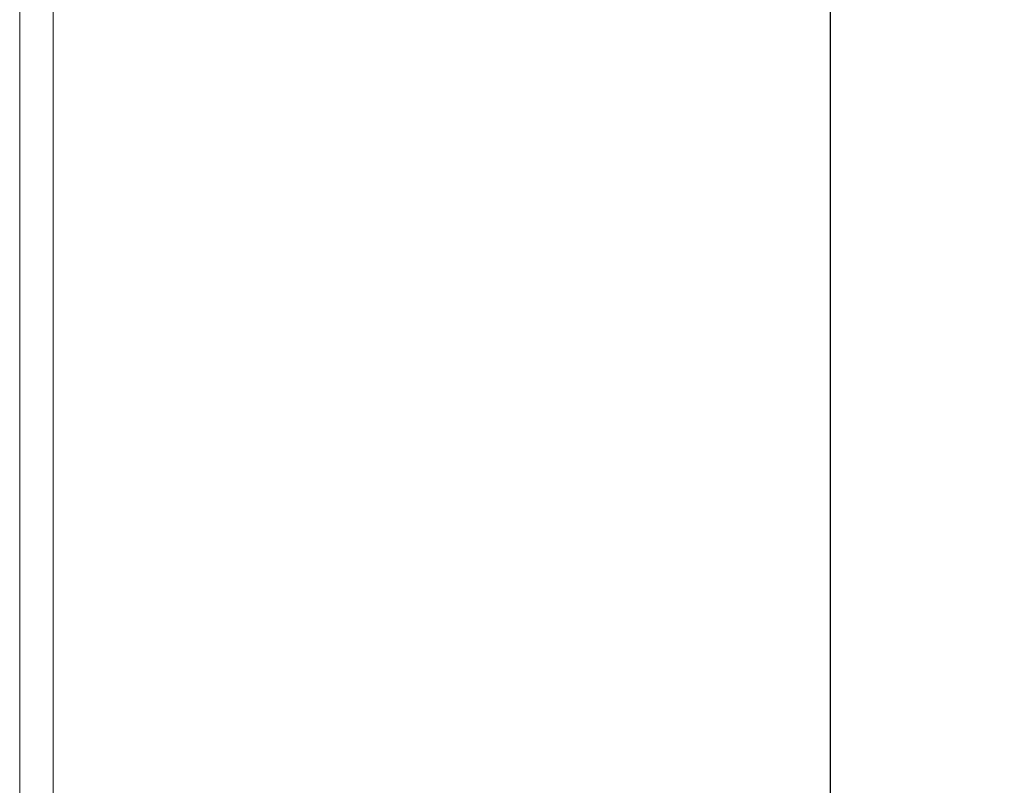
# Model space of a CAD drawing. Units: millimetres. Extents: x 5787 to 13714, y 5621 to 8839.
# Drawn here: x 6681 to 6858, y 7654 to 7792 of the extents above; entities that cross this region are included whole.
import ezdxf

# ---------------------------------------------------------------- set-up
doc = ezdxf.new("R2010")
doc.units = ezdxf.units.MM
doc.header["$PDMODE"] = 3
doc.layers.get('0').update_dxf_attribs({"lineweight": 13})
doc.layers.add('АИ_Деревянные конструкции', color=250, linetype='Continuous', lineweight=15)
doc.styles.add('style1', font='txt')
doc.dimstyles.new('1_2', dxfattribs={"dimtxt": 14, "dimasz": 6, "dimexe": 0, "dimexo": 0, "dimgap": 6, "dimtad": 1, "dimdec": 0, "dimtxsty": 'style1', "dimcen": 25, "dimclrd": 1, "dimclre": 1, "dimclrt": 1, "dimadec": 0, "dimazin": 0, "dimtfac": 1, "dimtdec": 0, "dimtmove": 0, "dimatfit": 3, "dimfxl": 1, "dimtfill": 1, "dimarcsym": 0})

# ---------------------------------------------------------------- blocks, each defined once
blk = doc.blocks.new('*D21')
at = {"layer": 'Defpoints', "color": 0, "lineweight": 50, "transparency": 16777216}
for p in [(7067.17, 8146.57), (6826.91, 5846.57), (7067.35, 5846.57)]:
    blk.add_point(p, dxfattribs=at)
at = {"layer": 'АИ_Деревянные конструкции', "color": 251, "lineweight": -2, "transparency": 16777216}
for p, q in [((7067.17, 8146.57), (6826.91, 8146.57)), ((6826.91, 8106.57), (6826.91, 5886.57)), ((7067.35, 5846.57), (6826.91, 5846.57))]:
    blk.add_line(p, q, dxfattribs=at)
at = {"layer": 'АИ_Деревянные конструкции', "color": 251, "lineweight": 50, "transparency": 16777216}
for points in [[(6820.25, 8106.57), (6833.58, 8106.57), (6826.91, 8146.57)], [(6820.25, 5886.57), (6833.58, 5886.57), (6826.91, 5846.57)]]:
    blk.add_solid(points, dxfattribs=at)
at = {"layer": 'АИ_Деревянные конструкции', "color": 251, "transparency": 16777216, "insert": (6791.57, 6996.57), "char_height": 40, "attachment_point": 5, "rotation": 90, "style": 'style1', "bg_fill": 3, "box_fill_scale": 1.1, "bg_fill_color": 256, "bg_fill_true_color": 13158600, "bg_fill_transparency": 0}
blk.add_mtext('2300', dxfattribs=at)

msp = doc.modelspace()

# ---------------------------------------------------------------- linework, layer by layer
for p, q in [((6686.95, 5846.2), (6686.95, 8145.08)), ((6680.95, 7148.7), (6680.95, 7973.46))]:
    msp.add_line(p, q)

# ---------------------------------------------------------------- dimensions: what is measured, and where the dimension line sits
at = {"layer": 'АИ_Деревянные конструкции'}
dim = msp.add_linear_dim(base=(6826.91, 5846.57), p1=(7067.17, 8146.57), p2=(7067.35, 5846.57), angle=90, dimstyle='1_2', override={"dimtxt": 40, "dimasz": 40, "dimgap": 15, "dimrnd": 1, "dimclrd": 251, "dimclre": 251, "dimclrt": 251, "dimfxl": 30}, dxfattribs=at)
dim.commit()
dim.dimension.update_dxf_attribs({"geometry": '*D21', "text_midpoint": (6791.57, 6996.57)})

doc.saveas('drawing.dxf')
